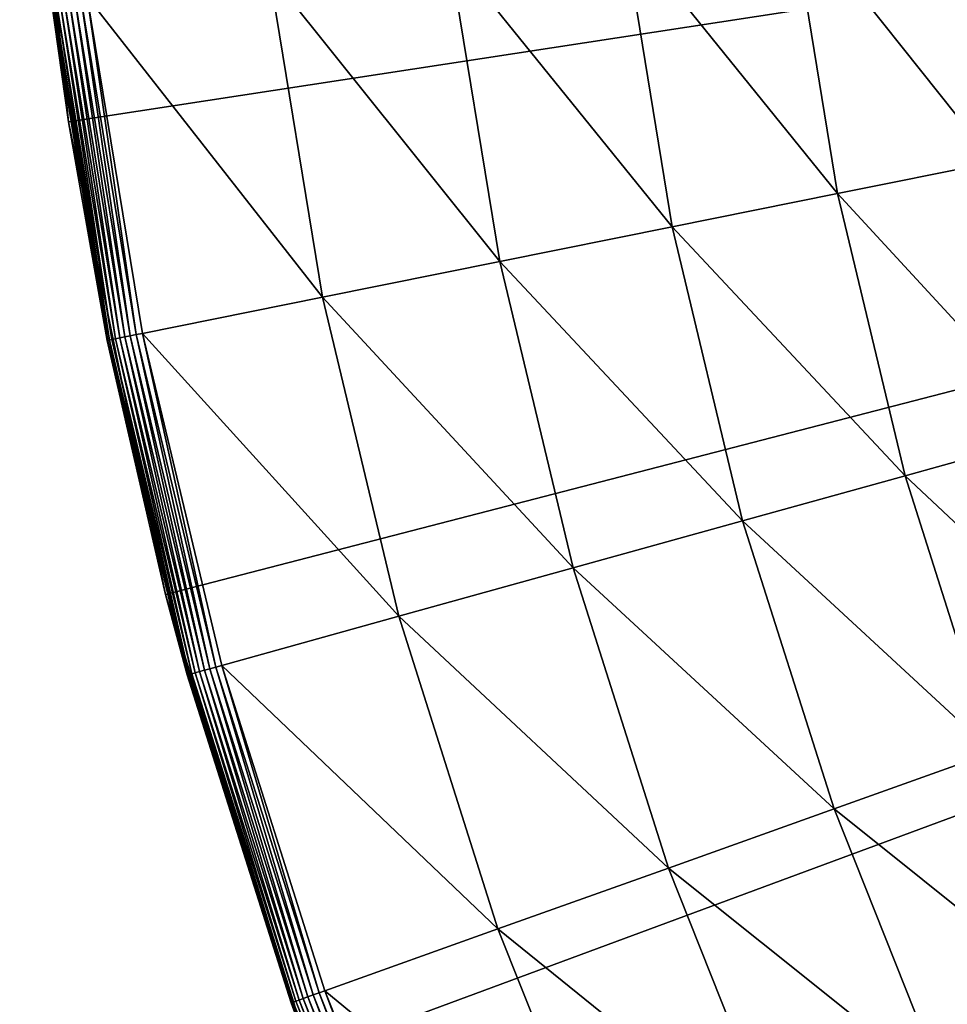
# Model space of a CAD drawing. Extents: x -39 to 39, y -100 to 39.
# Drawn here: x -39 to -31, y -13 to -5 of the extents above; entities that cross this region are included whole.
import ezdxf

# ---------------------------------------------------------------- set-up
doc = ezdxf.new("R2010")
doc.units = 0
doc.layers.add('L4', color=7, linetype='CONTINUOUS')

msp = doc.modelspace()

# ---------------------------------------------------------------- linework, layer by layer
at = {"layer": 'L4', "color": 7}
for points in [[(0, 0), (-38.55027, -5.905683), (-38.94994, -1.975317)], [(-37.75501, -9.775449), (-38.55027, -5.905683), (0, 0)], [(0, 0), (-36.57233, -13.5449), (-37.75501, -9.775449)], [(0, 0), (-35.01438, -17.17537), (-36.57233, -13.5449)], [(-33.09713, -20.6296), (-35.01438, -17.17537), (0, 0)], [(0, 0), (-30.84025, -23.87213), (-33.09713, -20.6296)], [(-38.55027, -5.905683), (-38.9428, -2.111417, 3.703275), (-38.94994, -1.975317)], [(-38.55027, -5.905683), (-38.68893, -4.915939, 3.703275), (-38.9428, -2.111417, 3.703275)], [(-31.34514, -3.982813, 6.222401), (-32.63845, -4.147145, 5.463518), (-30.97604, -6.234226, 6.222401)], [(-32.63845, -4.147145, 5.463518), (-34.00797, -4.321161, 4.855503), (-32.25412, -6.491452, 5.463518)], [(-30.97604, -6.234226, 6.222401), (-32.63845, -4.147145, 5.463518), (-32.25412, -6.491452, 5.463518)], [(-34.00797, -4.321161, 4.855503), (-35.43646, -4.502669, 4.406016), (-33.60752, -6.763835, 4.855503)], [(-32.25412, -6.491452, 5.463518), (-34.00797, -4.321161, 4.855503), (-33.60752, -6.763835, 4.855503)], [(-35.43646, -4.502669, 4.406016), (-36.90591, -4.689382, 4.120719), (-35.01918, -7.047946, 4.406016)], [(-33.60752, -6.763835, 4.855503), (-35.43646, -4.502669, 4.406016), (-35.01918, -7.047946, 4.406016)], [(-36.90591, -4.689382, 4.120719), (-38.39782, -4.878949, 4.003204), (-36.47133, -7.340206, 4.120719)], [(-35.01918, -7.047946, 4.406016), (-36.90591, -4.689382, 4.120719), (-36.47133, -7.340206, 4.120719)], [(-38.68893, -4.915939, 3.703275), (-38.52729, -5.901917, 3.703275), (-38.68454, -4.91538, 3.754653)], [(-38.52729, -5.901917, 3.703275), (-38.68893, -4.915939, 3.703275), (-38.55027, -5.905683)], [(-38.68454, -4.91538, 3.754653), (-38.22901, -7.693956, 3.754653), (-38.67147, -4.913721, 3.804512)], [(-38.68454, -4.91538, 3.754653), (-38.52729, -5.901917, 3.703275), (-38.22901, -7.693956, 3.754653)], [(-38.67147, -4.913721, 3.804512), (-38.21611, -7.691359, 3.804512), (-38.65014, -4.911009, 3.85138)], [(-38.67147, -4.913721, 3.804512), (-38.22901, -7.693956, 3.754653), (-38.21611, -7.691359, 3.804512)], [(-38.65014, -4.911009, 3.85138), (-38.19502, -7.687115, 3.85138), (-38.62115, -4.907326, 3.893872)], [(-38.65014, -4.911009, 3.85138), (-38.21611, -7.691359, 3.804512), (-38.19502, -7.687115, 3.85138)], [(-38.62115, -4.907326, 3.893872), (-38.16637, -7.68135, 3.893872), (-38.58538, -4.902781, 3.930733)], [(-38.62115, -4.907326, 3.893872), (-38.19502, -7.687115, 3.85138), (-38.16637, -7.68135, 3.893872)], [(-38.58538, -4.902781, 3.930733), (-38.13102, -7.674234, 3.930733), (-38.54387, -4.897506, 3.960872)], [(-38.58538, -4.902781, 3.930733), (-38.16637, -7.68135, 3.893872), (-38.13102, -7.674234, 3.930733)], [(-38.54387, -4.897506, 3.960872), (-38.09, -7.665978, 3.960872), (-38.49785, -4.891659, 3.9834)], [(-38.54387, -4.897506, 3.960872), (-38.13102, -7.674234, 3.930733), (-38.09, -7.665978, 3.960872)], [(-38.49785, -4.891659, 3.9834), (-38.04452, -7.656826, 3.9834), (-38.44868, -4.885412, 3.997651)], [(-38.49785, -4.891659, 3.9834), (-38.09, -7.665978, 3.960872), (-38.04452, -7.656826, 3.9834)], [(-38.44868, -4.885412, 3.997651), (-37.99593, -7.647047, 3.997651), (-38.39782, -4.878949, 4.003204)], [(-38.44868, -4.885412, 3.997651), (-38.04452, -7.656826, 3.9834), (-37.99593, -7.647047, 3.997651)], [(-38.39782, -4.878949, 4.003204), (-37.99593, -7.647047, 3.997651), (-37.94568, -7.636932, 4.003204)], [(-36.47133, -7.340206, 4.120719), (-38.39782, -4.878949, 4.003204), (-37.94568, -7.636932, 4.003204)], [(-38.52729, -5.901917, 3.703275), (-38.55027, -5.905683), (-38.23336, -7.694831, 3.703275)], [(-38.23336, -7.694831, 3.703275), (-38.55027, -5.905683), (-37.75501, -9.775449)], [(-38.52729, -5.901917, 3.703275), (-38.23336, -7.694831, 3.703275), (-38.22901, -7.693956, 3.754653)], [(-30.97604, -6.234226, 6.222401), (-32.25412, -6.491452, 5.463518), (-30.44545, -8.453136, 6.222401)], [(-32.25412, -6.491452, 5.463518), (-33.60752, -6.763835, 4.855503), (-31.70163, -8.801915, 5.463518)], [(-30.44545, -8.453136, 6.222401), (-32.25412, -6.491452, 5.463518), (-31.70163, -8.801915, 5.463518)], [(-33.60752, -6.763835, 4.855503), (-35.01918, -7.047946, 4.406016), (-33.03184, -9.171247, 4.855503)], [(-31.70163, -8.801915, 5.463518), (-33.60752, -6.763835, 4.855503), (-33.03184, -9.171247, 4.855503)], [(-35.01918, -7.047946, 4.406016), (-36.47133, -7.340206, 4.120719), (-34.41933, -9.556479, 4.406016)], [(-33.03184, -9.171247, 4.855503), (-35.01918, -7.047946, 4.406016), (-34.41933, -9.556479, 4.406016)], [(-36.47133, -7.340206, 4.120719), (-37.94568, -7.636932, 4.003204), (-35.84661, -9.95276, 4.120719)], [(-34.41933, -9.556479, 4.406016), (-36.47133, -7.340206, 4.120719), (-35.84661, -9.95276, 4.120719)], [(-37.43755, -10.39448, 3.960872), (-38.04452, -7.656826, 3.9834), (-38.09, -7.665978, 3.960872)], [(-37.39285, -10.38207, 3.9834), (-37.99593, -7.647047, 3.997651), (-38.04452, -7.656826, 3.9834)], [(-37.39285, -10.38207, 3.9834), (-38.04452, -7.656826, 3.9834), (-37.43755, -10.39448, 3.960872)], [(-37.3451, -10.36881, 3.997651), (-37.94568, -7.636932, 4.003204), (-37.99593, -7.647047, 3.997651)], [(-37.3451, -10.36881, 3.997651), (-37.99593, -7.647047, 3.997651), (-37.39285, -10.38207, 3.9834)], [(-37.2957, -10.3551, 4.003204), (-37.94568, -7.636932, 4.003204), (-37.3451, -10.36881, 3.997651)], [(-35.84661, -9.95276, 4.120719), (-37.94568, -7.636932, 4.003204), (-37.2957, -10.3551, 4.003204)], [(-37.73687, -9.771111, 3.703275), (-38.22901, -7.693956, 3.754653), (-38.23336, -7.694831, 3.703275)], [(-38.23336, -7.694831, 3.703275), (-37.75501, -9.775449), (-37.73687, -9.771111, 3.703275)], [(-37.57418, -10.43242, 3.754653), (-38.21611, -7.691359, 3.804512), (-38.22901, -7.693956, 3.754653)], [(-37.57418, -10.43242, 3.754653), (-38.22901, -7.693956, 3.754653), (-37.73687, -9.771111, 3.703275)], [(-37.56149, -10.4289, 3.804512), (-38.19502, -7.687115, 3.85138), (-38.21611, -7.691359, 3.804512)], [(-37.56149, -10.4289, 3.804512), (-38.21611, -7.691359, 3.804512), (-37.57418, -10.43242, 3.754653)], [(-37.54077, -10.42314, 3.85138), (-38.16637, -7.68135, 3.893872), (-38.19502, -7.687115, 3.85138)], [(-37.54077, -10.42314, 3.85138), (-38.19502, -7.687115, 3.85138), (-37.56149, -10.4289, 3.804512)], [(-37.51262, -10.41533, 3.893872), (-38.13102, -7.674234, 3.930733), (-38.16637, -7.68135, 3.893872)], [(-37.51262, -10.41533, 3.893872), (-38.16637, -7.68135, 3.893872), (-37.54077, -10.42314, 3.85138)], [(-37.47787, -10.40568, 3.930733), (-38.09, -7.665978, 3.960872), (-38.13102, -7.674234, 3.930733)], [(-37.47787, -10.40568, 3.930733), (-38.13102, -7.674234, 3.930733), (-37.51262, -10.41533, 3.893872)], [(-37.43755, -10.39448, 3.960872), (-38.09, -7.665978, 3.960872), (-37.47787, -10.40568, 3.930733)], [(-30.44545, -8.453136, 6.222401), (-31.70163, -8.801915, 5.463518), (-29.75612, -10.62798, 6.222401)], [(-31.70163, -8.801915, 5.463518), (-33.03184, -9.171247, 4.855503), (-30.98387, -11.06649, 5.463518)], [(-29.75612, -10.62798, 6.222401), (-31.70163, -8.801915, 5.463518), (-30.98387, -11.06649, 5.463518)], [(-33.03184, -9.171247, 4.855503), (-34.41933, -9.556479, 4.406016), (-32.28396, -11.53084, 4.855503)], [(-30.98387, -11.06649, 5.463518), (-33.03184, -9.171247, 4.855503), (-32.28396, -11.53084, 4.855503)], [(-34.41933, -9.556479, 4.406016), (-35.84661, -9.95276, 4.120719), (-33.64003, -12.01519, 4.406016)], [(-32.28396, -11.53084, 4.855503), (-34.41933, -9.556479, 4.406016), (-33.64003, -12.01519, 4.406016)], [(-37.73687, -9.771111, 3.703275), (-37.75501, -9.775449), (-37.57845, -10.4336, 3.703275)], [(-36.57233, -13.5449), (-37.57845, -10.4336, 3.703275), (-37.75501, -9.775449)], [(-37.73687, -9.771111, 3.703275), (-37.57845, -10.4336, 3.703275), (-37.57418, -10.43242, 3.754653)], [(-35.84661, -9.95276, 4.120719), (-37.2957, -10.3551, 4.003204), (-35.03499, -12.51343, 4.120719)], [(-33.64003, -12.01519, 4.406016), (-35.84661, -9.95276, 4.120719), (-35.03499, -12.51343, 4.120719)], [(-36.62932, -13.08287, 3.930733), (-37.43755, -10.39448, 3.960872), (-37.47787, -10.40568, 3.930733)], [(-36.58991, -13.0688, 3.960872), (-37.39285, -10.38207, 3.9834), (-37.43755, -10.39448, 3.960872)], [(-36.58991, -13.0688, 3.960872), (-37.43755, -10.39448, 3.960872), (-36.62932, -13.08287, 3.930733)], [(-36.54623, -13.05319, 3.9834), (-37.3451, -10.36881, 3.997651), (-37.39285, -10.38207, 3.9834)], [(-36.54623, -13.05319, 3.9834), (-37.39285, -10.38207, 3.9834), (-36.58991, -13.0688, 3.960872)], [(-36.49956, -13.03652, 3.997651), (-37.2957, -10.3551, 4.003204), (-37.3451, -10.36881, 3.997651)], [(-36.49956, -13.03652, 3.997651), (-37.3451, -10.36881, 3.997651), (-36.54623, -13.05319, 3.9834)], [(-36.45127, -13.01928, 4.003204), (-37.2957, -10.3551, 4.003204), (-36.49956, -13.03652, 3.997651)], [(-35.03499, -12.51343, 4.120719), (-37.2957, -10.3551, 4.003204), (-36.45127, -13.01928, 4.003204)], [(-36.72763, -13.11798, 3.703275), (-37.57418, -10.43242, 3.754653), (-37.57845, -10.4336, 3.703275)], [(-36.57233, -13.5449), (-36.72763, -13.11798, 3.703275), (-37.57845, -10.4336, 3.703275)], [(-36.72345, -13.11649, 3.754653), (-37.56149, -10.4289, 3.804512), (-37.57418, -10.43242, 3.754653)], [(-36.72345, -13.11649, 3.754653), (-37.57418, -10.43242, 3.754653), (-36.72763, -13.11798, 3.703275)], [(-36.71105, -13.11206, 3.804512), (-37.54077, -10.42314, 3.85138), (-37.56149, -10.4289, 3.804512)], [(-36.71105, -13.11206, 3.804512), (-37.56149, -10.4289, 3.804512), (-36.72345, -13.11649, 3.754653)], [(-36.6908, -13.10483, 3.85138), (-37.51262, -10.41533, 3.893872), (-37.54077, -10.42314, 3.85138)], [(-36.6908, -13.10483, 3.85138), (-37.54077, -10.42314, 3.85138), (-36.71105, -13.11206, 3.804512)], [(-36.66328, -13.095, 3.893872), (-37.47787, -10.40568, 3.930733), (-37.51262, -10.41533, 3.893872)], [(-36.66328, -13.095, 3.893872), (-37.51262, -10.41533, 3.893872), (-36.6908, -13.10483, 3.85138)], [(-36.62932, -13.08287, 3.930733), (-37.47787, -10.40568, 3.930733), (-36.66328, -13.095, 3.893872)], [(-30.98387, -11.06649, 5.463518), (-32.28396, -11.53084, 4.855503), (-30.10457, -13.27337, 5.463518)], [(-32.28396, -11.53084, 4.855503), (-33.64003, -12.01519, 4.406016), (-31.36776, -13.83032, 4.855503)], [(-30.10457, -13.27337, 5.463518), (-32.28396, -11.53084, 4.855503), (-31.36776, -13.83032, 4.855503)], [(-33.64003, -12.01519, 4.406016), (-35.03499, -12.51343, 4.120719), (-32.68535, -14.41126, 4.406016)], [(-31.36776, -13.83032, 4.855503), (-33.64003, -12.01519, 4.406016), (-32.68535, -14.41126, 4.406016)], [(-35.03499, -12.51343, 4.120719), (-36.45127, -13.01928, 4.003204), (-34.04072, -15.00885, 4.120719)], [(-32.68535, -14.41126, 4.406016), (-35.03499, -12.51343, 4.120719), (-34.04072, -15.00885, 4.120719)], [(-36.58991, -13.0688, 3.960872), (-35.55151, -15.67497, 3.960872), (-36.54623, -13.05319, 3.9834)], [(-36.54623, -13.05319, 3.9834), (-35.50907, -15.65626, 3.9834), (-36.49956, -13.03652, 3.997651)], [(-36.54623, -13.05319, 3.9834), (-35.55151, -15.67497, 3.960872), (-35.50907, -15.65626, 3.9834)], [(-36.49956, -13.03652, 3.997651), (-35.46372, -15.63627, 3.997651), (-36.45127, -13.01928, 4.003204)], [(-36.49956, -13.03652, 3.997651), (-35.50907, -15.65626, 3.9834), (-35.46372, -15.63627, 3.997651)], [(-36.45127, -13.01928, 4.003204), (-35.46372, -15.63627, 3.997651), (-35.41681, -15.61558, 4.003204)], [(-34.04072, -15.00885, 4.120719), (-36.45127, -13.01928, 4.003204), (-35.41681, -15.61558, 4.003204)], [(-36.72763, -13.11798, 3.703275), (-36.55955, -13.53981, 3.703275), (-36.72345, -13.11649, 3.754653)], [(-36.55955, -13.53981, 3.703275), (-36.72763, -13.11798, 3.703275), (-36.57233, -13.5449)], [(-36.72345, -13.11649, 3.754653), (-35.68127, -15.73218, 3.754653), (-36.71105, -13.11206, 3.804512)], [(-36.72345, -13.11649, 3.754653), (-36.55955, -13.53981, 3.703275), (-35.68127, -15.73218, 3.754653)], [(-36.71105, -13.11206, 3.804512), (-35.66922, -15.72687, 3.804512), (-36.6908, -13.10483, 3.85138)], [(-36.71105, -13.11206, 3.804512), (-35.68127, -15.73218, 3.754653), (-35.66922, -15.72687, 3.804512)], [(-36.6908, -13.10483, 3.85138), (-35.64954, -15.71819, 3.85138), (-36.66328, -13.095, 3.893872)], [(-36.6908, -13.10483, 3.85138), (-35.66922, -15.72687, 3.804512), (-35.64954, -15.71819, 3.85138)], [(-36.66328, -13.095, 3.893872), (-35.6228, -15.70641, 3.893872), (-36.62932, -13.08287, 3.930733)], [(-36.66328, -13.095, 3.893872), (-35.64954, -15.71819, 3.85138), (-35.6228, -15.70641, 3.893872)], [(-36.62932, -13.08287, 3.930733), (-35.5898, -15.69186, 3.930733), (-36.58991, -13.0688, 3.960872)], [(-36.62932, -13.08287, 3.930733), (-35.6228, -15.70641, 3.893872), (-35.5898, -15.69186, 3.930733)], [(-36.58991, -13.0688, 3.960872), (-35.5898, -15.69186, 3.930733), (-35.55151, -15.67497, 3.960872)]]:
    msp.add_3dface(points, dxfattribs=at)

doc.saveas('drawing.dxf')
